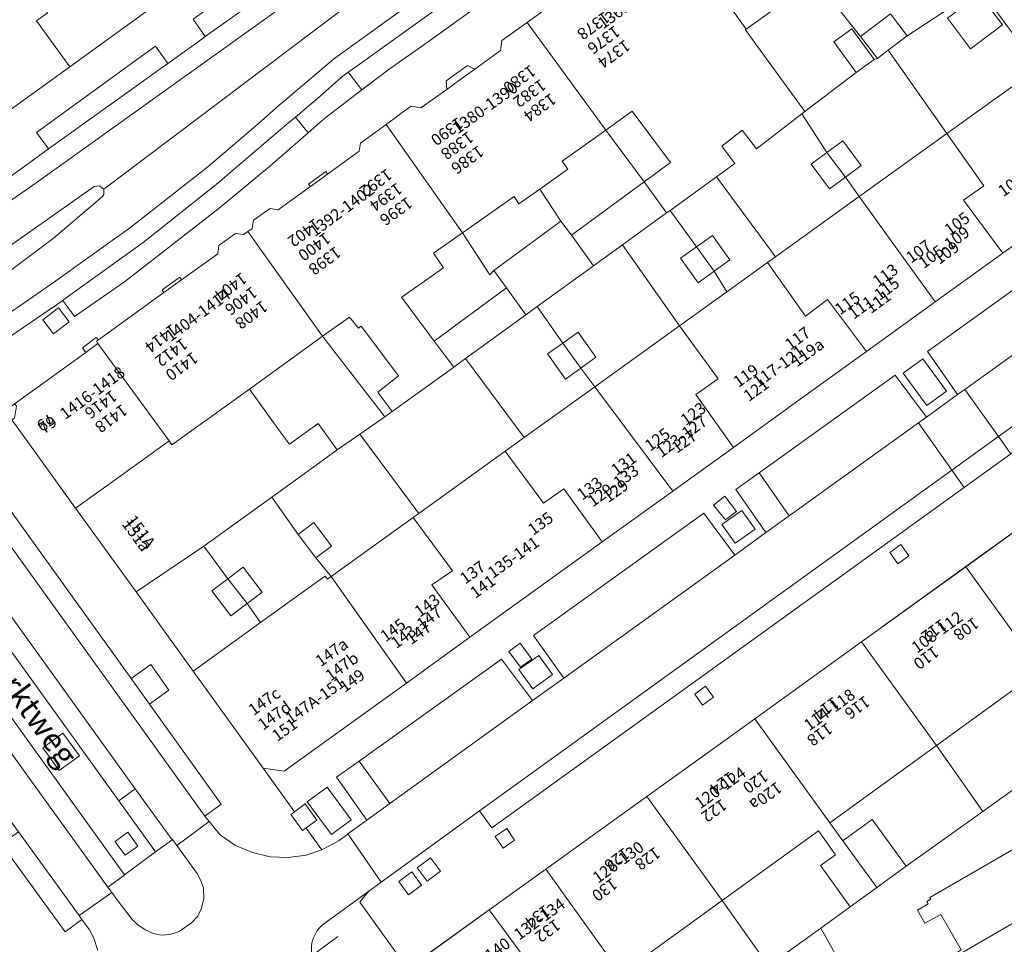
# Model space of a CAD drawing. Units: metres. Extents: x 79365 to 82786, y 452565 to 457268.
# Drawn here: x 80324 to 80409, y 453058 to 453137 of the extents above; entities that cross this region are included whole.
import ezdxf
from ezdxf.enums import TextEntityAlignment as Align

# ---------------------------------------------------------------- set-up
doc = ezdxf.new("R2010")
doc.units = ezdxf.units.M
doc.header["$MEASUREMENT"] = 0
for name, color, linetype, lineweight in [('Begroeid terreindeel_groenvoorziening_heesters_0', 7, 'Continuous', 0), ('Gebouwinstallatie_bordes_0', 7, 'Continuous', 0), ('Nummeraanduiding', 7, 'Continuous', 0), ('Nummeraanduidingreeks', 7, 'Continuous', 0), ('Onbegroeid terreindeel_erf_0', 7, 'Continuous', 0), ('Onbegroeid terreindeel_gesloten verharding_0', 7, 'Continuous', 0), ('Onbegroeid terreindeel_onverhard_0', 7, 'Continuous', 0), ('Onbegroeid terreindeel_open verharding_0', 7, 'Continuous', 0), ('Ondersteunend wegdeel_open verharding_betonstraatstenen_0', 7, 'Continuous', 0), ('Openbare ruimte label_Weg', 7, 'Continuous', 0), ('Pand_0', 7, 'Continuous', 0), ('Scheiding_0', 7, 'Continuous', 0), ('Wegdeel_gesloten verharding_asfalt_0', 7, 'Continuous', 0), ('Wegdeel_open verharding_0', 7, 'Continuous', 0), ('Wegdeel_open verharding_betonstraatstenen_0', 7, 'Continuous', 0), ('Wegdeel_open verharding_betonstraatstenen_verkeersdrempel_0', 7, 'Continuous', 0), ('Wegdeel_open verharding_gebakken klinkers_0', 7, 'Continuous', 0), ('Wegdeel_open verharding_gebakken klinkers_verkeersdrempel_0', 7, 'Continuous', 0), ('Wegdeel_open verharding_sierbestrating_0', 7, 'Continuous', 0), ('Wegdeel_open verharding_tegels_0', 7, 'Continuous', 0)]:
    doc.layers.add(name, color=color, linetype=linetype, lineweight=lineweight)

# ---------------------------------------------------------------- blocks, each defined once
blk = doc.blocks.new('BGT_lev_stadsdelen_Centrum_REALDWG_1_FMEBLOCK540')
at = {"layer": 'Onbegroeid terreindeel_erf_0'}
for points in [[(1.337, 6.313), (-1.754, 4.087), (-4.815, 2.099), (-6.466, 0.844), (-1.394, -6.314), (6.201, -0.852), (6.466, -0.661)], [(-1.33, 3.601), (1.413, 5.671), (3.393, 3.048), (0.648, 0.978)]]:
    blk.add_lwpolyline(points, close=True, dxfattribs=at)
blk = doc.blocks.new('BGT_lev_stadsdelen_Centrum_REALDWG_1_FMEBLOCK2068')
at = {"layer": 'Wegdeel_open verharding_tegels_0'}
blk.add_lwpolyline([(-13.248, 20.913), (-14.501, 22.655), (-18.852, 28.682), (-18.564, 29.066), (-18.211, 29.476), (-18.063, 29.621), (-17.68, 29.931), (-21.947, 26.828, 0.379257), (-22.622, 23.228), (-21.694, 21.852), (-18.12, 16.94), (-14.164, 11.503), (-12.592, 12.576), (-0.177, -4.607), (13.399, -23.343), (12.343, -24.101), (11.995, -24.351), (13.513, -26.677), (13.878, -27.119), (14.075, -27.357), (14.306, -27.564), (14.71, -27.924), (15.376, -28.454), (16.203, -28.974), (17.182, -29.421), (18.164, -29.737), (19.285, -29.909), (19.962, -29.923), (20.521, -29.931), (21.605, -29.823), (22.428, -29.526), (23.015, -29.286), (19.804, -24.872), (19.286, -24.124), (17.507, -21.602), (16.9, -20.78), (16.791, -20.629), (14.317, -17.21), (11.89, -13.856), (11.584, -13.433), (10.908, -12.553), (9.504, -10.597), (6.997, -7.104), (4.602, -3.768), (2.278, -0.531), (-0.277, 3.029), (-0.36, 3.144), (-1.233, 4.362), (-0.975, 4.582), (-3.832, 8.461), (-4.373, 8.062), (-4.714, 8.525), (-4.427, 8.737), (-7.412, 12.797), (-8.072, 13.722), (-10.706, 17.381), (-12.727, 20.189)], format="xyb", close=True, dxfattribs=at)
for points in [[(-4.688, 2.302), (-3.216, 3.397), (-1.723, 1.398), (-3.197, 0.297)], [(1.397, -5.993), (2.89, -4.899), (4.13, -6.603), (2.638, -7.689)], [(8.843, -16.157), (7.791, -14.727), (9.019, -13.829), (10.075, -15.273)], [(16.863, -24.497), (15.584, -25.424), (14.696, -24.162), (15.97, -23.265)]]:
    blk.add_lwpolyline(points, close=True, dxfattribs=at)
blk = doc.blocks.new('BGT_lev_stadsdelen_Centrum_REALDWG_1_FMEBLOCK2602')
at = {"layer": 'Wegdeel_open verharding_0'}
for points in [[(2.827, -0.546), (4.489, 0.637), (5.542, -0.878), (5.952, -0.582), (8.155, 1.006), (8.766, 1.448), (7.727, 2.938), (12.307, 6.261), (13.379, 4.769), (14.023, 5.226), (16.026, 6.649), (16.163, 6.745), (18.63, 8.499), (20.485, 9.816), (19.727, 10.955), (19.501, 12.509), (19.276, 14.062), (19.072, 14.697), (13.386, 10.586), (10.287, 8.354), (4.288, 4.034), (-2.914, -1.154), (-11.272, -7.173), (-20.485, -12.729), (-19.846, -13.29), (-19.395, -13.672), (-17.957, -14.373), (-16.39, -14.697), (-15.253, -14.645), (-14.791, -14.624), (-13.26, -14.158), (-12.493, -13.752), (-11.753, -13.243), (-6.784, -9.703), (-4.743, -8.213), (-5.769, -6.8)], [(13.48, 6.865), (14.454, 7.573), (15.133, 6.591), (14.147, 5.936)], [(-10.727, -10.417), (-9.758, -9.708), (-9.08, -10.698), (-10.062, -11.401)]]:
    blk.add_lwpolyline(points, close=True, dxfattribs=at)
blk = doc.blocks.new('BGT_lev_stadsdelen_Centrum_REALDWG_1_FMEBLOCK3068')
at = {"layer": 'Wegdeel_open verharding_tegels_0'}
for points in [[(-0.412, 3.33), (-5.632, 10.552), (-9.399, 15.764), (-11.115, 18.137), (-10.908, 18.278), (-10.719, 19.318), (-10.873, 19.527), (-11.657, 18.965), (-15.572, 16.155), (-15.054, 12.558), (-14.663, 11.96), (-13.2, 13.015), (-0.863, -4.133), (0.829, -2.924), (2.401, -5.117), (0.717, -6.329), (6.906, -14.931), (5.492, -15.967), (5.861, -16.43), (6.309, -16.992), (6.333, -17.019), (6.835, -17.599), (8.122, -18.506), (9.595, -19.117), (11.112, -19.467), (12.653, -19.528), (14.204, -19.332), (15.572, -18.867), (14.22, -16.995), (14.213, -16.986), (13.902, -17.211), (12.892, -15.822), (13.208, -15.592), (11.246, -12.875), (10.738, -12.17), (10.502, -11.843), (4.476, -3.481)], [(-13.636, 14.079), (-12.422, 14.933), (-11.558, 13.711), (-12.773, 12.852)]]:
    blk.add_lwpolyline(points, close=True, dxfattribs=at)
blk = doc.blocks.new('BGT_lev_stadsdelen_Centrum_REALDWG_1_FMEBLOCK3078')
at = {"layer": 'Wegdeel_open verharding_tegels_0'}
for points in [[(-3.8575, 0.4475), (-45.4955, -29.6295), (-51.1585, -33.7075), (-55.1795, -36.6025), (-95.8655, -65.8975), (-96.9245, -64.4585), (-105.3875, -70.5825), (-105.4245, -70.6095), (-106.0525, -71.0665), (-106.4355, -71.3765), (-106.5835, -71.5215), (-106.9365, -71.9315), (-107.2245, -72.3155), (-102.8735, -78.3425)], [(-101.6085, -76.9445), (-96.0935, -72.9805), (-91.2075, -69.4675), (-82.4965, -63.2055), (-75.6895, -58.3125), (-73.2015, -56.5175), (-64.0275, -49.9005), (-55.0525, -43.4275), (-46.1455, -37.0035), (-45.8365, -36.7805), (-36.7455, -30.2285), (-28.1905, -24.0615), (-19.6445, -17.9015), (-11.1845, -11.8035), (-2.6125, -5.6255)]]:
    blk.add_lwpolyline(points, dxfattribs=at)
for points in [[(-59.9355, -42.4875), (-60.9035, -43.1795), (-61.5955, -42.2115), (-60.6275, -41.5195)], [(-76.7735, -54.6685), (-77.7155, -55.3415), (-78.3885, -54.3995), (-77.4465, -53.7265)], [(-94.5715, -65.9785), (-93.8925, -66.9695), (-94.8835, -67.6485), (-95.5625, -66.6575)], [(-100.2835, -69.6525), (-101.4255, -70.5085), (-102.2825, -69.3555), (-101.1385, -68.5035)], [(-101.9075, -70.8495), (-103.0405, -71.6725), (-103.8725, -70.5195), (-102.7355, -69.7005)]]:
    blk.add_lwpolyline(points, close=True, dxfattribs=at)
blk = doc.blocks.new('BGT_lev_stadsdelen_Centrum_REALDWG_1_FMEBLOCK3328')
at = {"layer": 'Wegdeel_open verharding_tegels_0'}
for points in [[(-8.712, 14.969), (-11.439, 13.046), (-11.054, 12.518), (-8.771, 14.141), (-6.372, 10.852), (-8.655, 9.229), (-8.193, 8.596), (-9.664, 7.522), (-6.695, 3.418), (-5.241, 4.468), (8.776, -14.97), (11.44, -12.986), (8.277, -8.599)], [(-8.108, 6.038), (-8.947, 7.19), (-7.814, 8.016), (-7.735, 8.074), (-6.894, 6.921), (-6.974, 6.863)], [(-6.906, 4.374), (-7.753, 5.523), (-6.621, 6.368), (-6.555, 6.417), (-5.701, 5.276), (-5.769, 5.226)], [(3.478, -2.771), (4.891, -4.727), (3.143, -5.98), (1.743, -4.025)], [(8.13, -12.311), (7.969, -12.094), (9.064, -11.286), (9.928, -12.482), (9.807, -12.57), (8.843, -13.274)]]:
    blk.add_lwpolyline(points, close=True, dxfattribs=at)
blk = doc.blocks.new('BGT_lev_stadsdelen_Centrum_REALDWG_1_FMEBLOCK3334')
at = {"layer": 'Wegdeel_open verharding_tegels_0'}
blk.add_lwpolyline([(-31.719, -19.234), (-42.903, -27.286), (-48.727, -31.482), (-54.645, -35.745), (-60.161, -39.719), (-66.108, -44.003), (-71.331, -47.765), (-73.276, -49.166), (-77.398, -52.136), (-88.798, -60.353), (-94.262, -64.29), (-100.076, -68.48), (-101.712, -69.659), (-104.794, -71.88), (-106.607, -71.62), (-106.371, -71.947), (-105.863, -72.652), (-103.901, -75.369), (-102.988, -74.705), (-101.979, -76.098), (-102.896, -76.763), (-102.889, -76.772), (-101.537, -78.645), (-101.42, -78.605), (-100.064, -77.835), (-99.434, -77.38), (-99.293, -77.278), (-97.671, -76.107), (-100.269, -72.4), (-98.322, -71.006), (-86.075, -62.234), (-83.412, -65.807), (-80.714, -63.874), (-83.313, -60.197), (-68.639, -49.659), (-65.989, -53.271), (-63.3, -51.333), (-65.886, -47.625), (-63.887, -46.189), (-52.174, -37.776), (-49.491, -41.402), (-46.796, -39.463), (-49.39, -35.736), (-35.218, -25.555)], dxfattribs=at)
for points in [[(-49.791, -36.39), (-47.761, -39.162), (-49.45, -40.399), (-51.48, -37.627)], [(-66.844, -48.204), (-65.85, -49.513), (-66.8, -50.242), (-67.816, -48.991)], [(-65.385, -49.427), (-64.245, -51.034), (-65.949, -52.243), (-67.089, -50.636)], [(-84.457, -60.853), (-83.466, -62.232), (-84.448, -62.939), (-85.432, -61.572)], [(-82.872, -61.928), (-81.687, -63.565), (-83.388, -64.796), (-84.591, -63.133)], [(-101.091, -73.266), (-99.01, -76.069), (-100.712, -77.333), (-102.793, -74.53)]]:
    blk.add_lwpolyline(points, close=True, dxfattribs=at)
blk = doc.blocks.new('BGT_lev_stadsdelen_Centrum_REALDWG_1_FMEBLOCK3351')
at = {"layer": 'Wegdeel_open verharding_tegels_0'}
for points in [[(3.96, 1.659), (4.584, 1.334), (6.795, 2.932), (6.914, 3.796), (9.101, 5.36), (10.57, 6.41), (11.293, 6.927), (12.13, 6.788), (14.382, 8.405), (14.279, 9.077), (16.128, 10.42), (16.789, 10.127), (18.944, 11.675), (19.112, 12.543), (21.285, 14.113), (23.457, 15.682), (24.294, 15.548), (26.56, 17.149), (26.473, 17.901), (28.273, 19.196), (28.92, 18.87), (31.12, 20.472), (31.276, 21.34), (33.426, 22.888), (38.468, 26.517), (40.015, 27.644), (38.229, 30.849), (33.283, 27.274), (8.742, 9.568), (8.451, 9.358), (0.286, 3.475), (-2.778, 1.342), (-4.445, 0.066), (-5.137, -0.463), (-8.2, -2.808), (-8.746, -3.258), (-9.764, -4.15), (-13.077, -7.054), (-17.413, -10.639), (-25.582, -16.99), (-29.873, -19.973), (-30.869, -18.584), (-37.159, -22.852), (-37.376, -23.016), (-37.659, -23.287), (-37.836, -23.568), (-38.045, -23.97), (-38.295, -24.519), (-38.649, -25.305), (-39.882, -28.445), (-40.015, -28.761), (-39.715, -30.848), (-35.8, -28.039), (-35.016, -27.476), (-34.232, -26.911), (-32.414, -25.601), (-28.912, -23.074), (-29.185, -22.666), (-28.004, -21.767), (-27.808, -21.97), (-22.174, -17.886), (-22.313, -17.679), (-20.795, -16.587), (-20.667, -16.803), (-17.543, -14.554), (-17.458, -13.856), (-16.021, -12.808), (-15.322, -12.917), (-14.942, -12.657), (-14.563, -12.397), (-14.464, -11.68), (-13.029, -10.661), (-12.332, -10.78), (-9.559, -8.78), (-9.732, -8.565), (-8.746, -7.856), (-8.235, -7.488), (-8.085, -7.716), (-5.37, -5.742), (-5.237, -5.033), (-3.029, -3.421), (-2.306, -2.892), (-1.764, -2.496), (-0.896, -1.862), (-0.057, -1.993), (2.177, -0.407), (2.13, 0.329)], [(-32.599, -20.247), (-31.262, -19.231), (-30.334, -20.427), (-31.674, -21.466)]]:
    blk.add_lwpolyline(points, close=True, dxfattribs=at)

msp = doc.modelspace()

# ---------------------------------------------------------------- linework, layer by layer
at = {"layer": 'Begroeid terreindeel_groenvoorziening_heesters_0'}
for points in [[(80401.921, 453108.073), (80400.232, 453106.836), (80402.262, 453104.064), (80403.951, 453105.301)], [(80386.327, 453095.036), (80384.623, 453093.827), (80385.763, 453092.22), (80387.467, 453093.429)], [(80368.84, 453082.535), (80367.121, 453081.33), (80368.324, 453079.667), (80370.025, 453080.898)], [(80350.621, 453071.197), (80348.919, 453069.933), (80351, 453067.13), (80352.702, 453068.394)]]:
    msp.add_lwpolyline(points, close=True, dxfattribs=at)
at = {"layer": 'Gebouwinstallatie_bordes_0'}
for points in [[(80363.33, 453133.023), (80362.706, 453133.348), (80360.876, 453132.018), (80360.923, 453131.282), (80362.127, 453132.153)], [(80350, 453123.496), (80350.661, 453123.973), (80350.511, 453124.201), (80350, 453123.833), (80349.014, 453123.124), (80349.187, 453122.91)], [(80338.079, 453114.886), (80337.951, 453115.102), (80336.433, 453114.01), (80336.572, 453113.803), (80337.374, 453114.38)], [(80330.938, 453109.719), (80330.742, 453109.922), (80329.561, 453109.024), (80329.834, 453108.615), (80330.894, 453109.397), (80330.752, 453109.594)]]:
    msp.add_lwpolyline(points, close=True, dxfattribs=at)
at = {"layer": 'Onbegroeid terreindeel_erf_0'}
for points in [[(80416.272, 453142.282), (80414.141, 453145.217), (80411.448, 453143.282), (80409.995, 453142.47), (80406.722, 453140.112), (80411.85, 453133.138), (80419.263, 453138.469), (80417.869, 453140.083), (80415.055, 453138.016), (80413.446, 453140.207)], [(80401.71, 453140.747), (80400.644, 453142.156), (80394.889, 453137.917), (80396.562, 453135.84), (80399.128, 453137.792), (80400.569, 453135.898), (80403.631, 453137.886), (80402.298, 453139.737)], [(80397.717, 453133.849), (80398.003, 453133.946), (80396.562, 453135.84), (80394.889, 453137.917), (80393.264, 453140.192), (80393.163, 453140.122), (80391.565, 453139.02), (80391.135, 453139.642), (80386.694, 453136.471), (80386.634, 453136.428), (80391.749, 453129.378), (80396.188, 453132.733), (80394.264, 453135.37), (80395.792, 453136.486)], [(80398.919, 453134.643), (80398.003, 453133.946), (80397.717, 453133.849), (80396.188, 453132.733), (80391.749, 453129.378), (80391.495, 453129.182), (80393.665, 453125.855), (80395.03, 453126.861), (80396.611, 453124.715), (80395.247, 453123.709), (80396.447, 453122.057), (80403.99, 453127.485)], [(80363.33, 453133.023), (80362.706, 453133.348), (80360.876, 453132.018), (80360.923, 453131.282), (80362.127, 453132.153)], [(80374.624, 453127.779), (80377.916, 453123.318), (80380.198, 453124.988), (80376.895, 453129.405)], [(80392.301, 453124.849), (80393.665, 453125.855), (80391.495, 453129.182), (80387.585, 453126.166), (80386.364, 453127.77), (80384.612, 453126.384), (80385.719, 453124.89), (80384.163, 453123.764), (80389.236, 453116.87), (80396.447, 453122.057), (80395.247, 453123.709), (80393.882, 453122.703)], [(80374.624, 453127.779), (80370.869, 453125.093), (80371.35, 453124.42), (80368.925, 453122.699), (80370.754, 453119.939), (80371.657, 453118.737), (80377.916, 453123.318)], [(80350, 453123.496), (80350.661, 453123.973), (80350.511, 453124.201), (80350, 453123.833), (80349.014, 453123.124), (80349.187, 453122.91)], [(80384.163, 453123.764), (80380.157, 453120.863), (80382.426, 453117.724), (80383.793, 453118.713), (80385.309, 453116.616), (80383.942, 453115.627), (80385.047, 453113.858), (80388.529, 453116.362), (80389.236, 453116.87)], [(80370.754, 453119.939), (80368.925, 453122.699), (80367.122, 453121.419), (80366.73, 453122.066), (80362.289, 453118.938), (80364.639, 453115.314), (80364.978, 453115.69)], [(80381.058, 453116.735), (80382.426, 453117.724), (80380.157, 453120.863), (80379.852, 453120.643), (80376.053, 453117.893), (80380.971, 453110.925), (80385.047, 453113.858), (80383.942, 453115.627), (80382.574, 453114.638)], [(80364.978, 453115.69), (80364.639, 453115.314), (80362.289, 453118.938), (80359.793, 453117.179), (80360.64, 453115.909), (80357.083, 453113.431), (80357.041, 453113.401), (80359.848, 453109.601), (80366.074, 453114.185)], [(80376.053, 453117.893), (80373.57, 453116.095), (80368.712, 453112.579), (80370.921, 453109.438), (80372.238, 453110.376), (80373.775, 453108.218), (80372.459, 453107.28), (80373.685, 453105.684), (80380.971, 453110.925)], [(80338.079, 453114.886), (80337.951, 453115.102), (80336.433, 453114.01), (80336.572, 453113.803), (80337.374, 453114.38)], [(80369.605, 453108.5), (80370.921, 453109.438), (80368.712, 453112.579), (80367.744, 453111.878), (80362.536, 453108.108), (80367.595, 453101.304), (80373.685, 453105.684), (80372.459, 453107.28), (80371.143, 453106.342)], [(80353.324, 453110.73), (80352.553, 453111.67), (80350.238, 453110.02), (80355.605, 453103.099), (80356.238, 453103.54), (80354.987, 453105.226), (80356.763, 453106.604), (80353.568, 453110.905)], [(80330.938, 453109.719), (80330.742, 453109.922), (80329.561, 453109.024), (80329.834, 453108.615), (80330.894, 453109.397), (80330.752, 453109.594)], [(80350.238, 453110.02), (80350, 453109.85), (80343.942, 453105.48), (80346.765, 453101.572), (80347.37, 453100.732), (80349.853, 453102.519), (80350, 453102.314), (80351.497, 453100.239), (80353.434, 453101.588), (80355.605, 453103.099)], [(80367.595, 453101.304), (80362.536, 453108.108), (80361.53, 453107.354), (80360.915, 453106.894), (80356.238, 453103.54), (80355.605, 453103.099), (80353.434, 453101.588), (80358.521, 453094.777), (80365.951, 453100.122)], [(80353.434, 453101.588), (80351.497, 453100.239), (80350, 453099.162), (80345.849, 453096.174), (80348.127, 453092.967), (80349.47, 453093.982), (80350.996, 453091.961), (80349.653, 453090.947), (80350.964, 453089.341), (80358.043, 453094.433), (80358.521, 453094.777)], [(80349.653, 453090.947), (80348.127, 453092.967), (80345.849, 453096.174), (80339.996, 453091.958), (80342.077, 453089.144), (80343.391, 453090.144), (80345.023, 453087.997), (80343.735, 453087.018), (80344.886, 453085.375), (80350, 453089.048), (80350.449, 453089.37), (80350.651, 453089.116), (80350.964, 453089.341)], [(80340.705, 453088.101), (80342.077, 453089.144), (80339.996, 453091.958), (80334.191, 453088.016), (80339.079, 453081.205), (80344.886, 453085.375), (80343.735, 453087.018), (80342.336, 453085.955)], [(80416.079, 453075.7), (80414.772, 453077.485), (80412.045, 453081.268), (80403.096, 453074.793), (80407.098, 453069.121), (80413.111, 453073.455)], [(80407.098, 453069.121), (80403.096, 453074.793), (80393.901, 453068.141), (80395.042, 453066.585), (80397.543, 453068.42), (80400.491, 453064.414)], [(80384.648, 453061.446), (80388.631, 453055.816), (80393.146, 453059.066), (80395.647, 453060.911), (80393.101, 453064.456), (80394.396, 453065.381), (80392.939, 453067.445)], [(80384.648, 453061.446), (80376.442, 453055.508), (80375.92, 453055.126), (80375.166, 453054.575), (80376.452, 453052.919), (80379.983, 453055.422), (80382.737, 453051.614), (80388.631, 453055.816)]]:
    msp.add_lwpolyline(points, close=True, dxfattribs=at)
for points in [[(80405.226, 453057.201), (80403.466, 453060.255), (80402.098, 453059.508), (80401.447, 453060.605), (80402.376, 453061.156), (80402.259, 453061.354), (80402.603, 453061.558), (80402.516, 453061.704), (80411.211, 453066.723), (80411.576, 453066.091), (80414.071, 453067.554), (80413.758, 453068.113), (80414.302, 453068.46), (80414.648, 453067.919), (80415.866, 453068.637), (80413.111, 453073.455), (80407.098, 453069.121), (80400.491, 453064.414), (80397.944, 453062.572), (80395.647, 453060.911), (80393.146, 453059.066), (80395.997, 453053.918)], [(80395.997, 453053.918), (80393.146, 453059.066), (80388.631, 453055.816)]]:
    msp.add_lwpolyline(points, dxfattribs=at)
at = {"layer": 'Onbegroeid terreindeel_gesloten verharding_0'}
for points in [[(80359.522, 453065.113), (80358.378, 453064.261), (80359.235, 453063.108), (80360.377, 453063.964)], [(80357.925, 453063.916), (80356.788, 453063.097), (80357.62, 453061.944), (80358.753, 453062.767)]]:
    msp.add_lwpolyline(points, close=True, dxfattribs=at)
at = {"layer": 'Onbegroeid terreindeel_onverhard_0'}
for points in [[(80400.033, 453092.097), (80399.065, 453091.405), (80399.757, 453090.437), (80400.725, 453091.129)], [(80333.74, 453080.553), (80335.32, 453078.357), (80337.004, 453079.568), (80335.432, 453081.762)], [(80383.214, 453079.89), (80382.272, 453079.217), (80382.945, 453078.275), (80383.887, 453078.948)], [(80327.878, 453075.849), (80326.143, 453074.595), (80327.543, 453072.64), (80329.291, 453073.893)], [(80332.53, 453066.309), (80333.243, 453065.346), (80334.207, 453066.05), (80334.328, 453066.138), (80333.464, 453067.334), (80332.369, 453066.526)], [(80366.089, 453067.638), (80365.098, 453066.959), (80365.777, 453065.968), (80366.768, 453066.647)]]:
    msp.add_lwpolyline(points, close=True, dxfattribs=at)
at = {"layer": 'Onbegroeid terreindeel_open verharding_0'}
for points in [[(80326.147, 453111.442), (80327.072, 453110.223), (80328.412, 453111.263), (80327.484, 453112.458)], [(80347.811, 453069.094), (80347.495, 453068.864), (80348.505, 453067.475), (80348.816, 453067.7), (80349.733, 453068.365), (80348.724, 453069.758)]]:
    msp.add_lwpolyline(points, close=True, dxfattribs=at)
at = {"layer": 'Ondersteunend wegdeel_open verharding_betonstraatstenen_0'}
msp.add_lwpolyline([(80327.029, 453118.431), (80331.295, 453122.07), (80331.393, 453122.222), (80331.388, 453122.684), (80331.036, 453122.985), (80330.578, 453122.918), (80321.481, 453116.561), (80322.448, 453115.066), (80323.354, 453115.687)], close=True, dxfattribs=at)
at = {"layer": 'Pand_0'}
for points in [[(80400.644, 453142.156), (80392.172, 453154.577), (80390.022, 453153.029), (80389.866, 453152.161), (80387.666, 453150.559), (80386.486, 453149.699), (80385.306, 453148.839), (80383.04, 453147.237), (80382.203, 453147.372), (80380.031, 453145.802), (80386.694, 453136.471), (80391.135, 453139.642), (80391.565, 453139.02), (80393.163, 453140.122), (80393.264, 453140.192), (80394.889, 453137.917)], [(80323.694, 453141.858), (80326.54, 453137.862), (80325.595, 453137.189), (80328.455, 453133.219), (80335.658, 453138.407), (80341.656, 453142.727), (80334.339, 453152.887), (80334.126, 453152.728), (80328.408, 453148.472), (80326.408, 453146.984), (80326.969, 453146.094), (80325.341, 453144.933), (80326.198, 453143.707)], [(80307.018, 453137.816), (80311.998, 453128.948), (80316.048, 453128.074), (80320.098, 453127.2), (80328.455, 453133.219), (80325.595, 453137.189), (80326.54, 453137.862), (80323.694, 453141.858), (80322.079, 453144.275), (80318.975, 453142.021), (80317.302, 453144.965), (80317.066, 453144.803), (80310.92, 453141.136), (80311.412, 453140.284)], [(80404.054, 453137.4), (80406.033, 453134.777), (80408.777, 453136.847), (80406.797, 453139.47)], [(80400.569, 453135.898), (80399.128, 453137.792), (80396.562, 453135.84), (80398.003, 453133.946), (80398.919, 453134.643)], [(80367.847, 453137.049), (80365.66, 453135.485), (80365.541, 453134.621), (80363.33, 453133.023), (80362.127, 453132.153), (80360.923, 453131.282), (80358.689, 453129.696), (80357.85, 453129.827), (80356.982, 453129.193), (80356.44, 453128.797), (80355.717, 453128.269), (80362.289, 453118.938), (80366.73, 453122.066), (80367.122, 453121.419), (80368.925, 453122.699), (80371.35, 453124.42), (80370.869, 453125.093), (80374.624, 453127.779)], [(80396.188, 453132.733), (80397.717, 453133.849), (80395.792, 453136.486), (80394.264, 453135.37)], [(80403.99, 453127.485), (80407.178, 453122.962), (80405.418, 453121.747), (80408.809, 453117.177), (80419.993, 453125.229), (80416.545, 453129.826), (80414.887, 453128.471), (80411.585, 453132.947)], [(80355.717, 453128.269), (80353.509, 453126.656), (80353.376, 453125.948), (80350.661, 453123.973), (80350, 453123.496), (80349.187, 453122.91), (80346.414, 453120.909), (80345.717, 453121.028), (80344.282, 453120.009), (80344.183, 453119.292), (80343.804, 453119.032), (80350, 453110.359), (80350.238, 453110.02), (80352.553, 453111.67), (80353.324, 453110.73), (80353.568, 453110.905), (80356.763, 453106.604), (80354.987, 453105.226), (80356.238, 453103.54), (80360.915, 453106.894), (80361.53, 453107.354), (80359.848, 453109.601), (80357.041, 453113.401), (80357.083, 453113.431), (80360.64, 453115.909), (80359.793, 453117.179), (80362.289, 453118.938)], [(80396.447, 453122.057), (80402.985, 453112.981), (80408.809, 453117.177), (80405.418, 453121.747), (80407.178, 453122.962), (80403.99, 453127.485)], [(80393.665, 453125.855), (80395.247, 453123.709), (80396.611, 453124.715), (80395.03, 453126.861)], [(80393.665, 453125.855), (80392.301, 453124.849), (80393.882, 453122.703), (80395.247, 453123.709)], [(80379.852, 453120.643), (80377.916, 453123.318), (80371.657, 453118.737), (80373.57, 453116.095), (80376.053, 453117.893)], [(80388.529, 453116.362), (80391.81, 453111.769), (80393.697, 453113.2), (80397.067, 453108.718), (80402.985, 453112.981), (80396.447, 453122.057), (80389.236, 453116.87)], [(80373.57, 453116.095), (80371.657, 453118.737), (80370.754, 453119.939), (80364.978, 453115.69), (80366.074, 453114.185), (80367.744, 453111.878), (80368.712, 453112.579)], [(80343.804, 453119.032), (80343.424, 453118.772), (80342.725, 453118.881), (80341.288, 453117.833), (80341.203, 453117.135), (80338.079, 453114.886), (80337.374, 453114.38), (80336.572, 453113.803), (80330.938, 453109.719), (80330.752, 453109.594), (80330.894, 453109.397), (80337.029, 453101.011), (80337.265, 453100.689), (80343.942, 453105.48), (80350, 453109.85), (80350.238, 453110.02), (80350, 453110.359)], [(80382.426, 453117.724), (80383.942, 453115.627), (80385.309, 453116.616), (80383.793, 453118.713)], [(80382.426, 453117.724), (80381.058, 453116.735), (80382.574, 453114.638), (80383.942, 453115.627)], [(80380.971, 453110.925), (80384.304, 453106.349), (80382.367, 453105.019), (80385.604, 453100.46), (80391.551, 453104.744), (80397.067, 453108.718), (80393.697, 453113.2), (80391.81, 453111.769), (80388.529, 453116.362), (80385.047, 453113.858)], [(80367.744, 453111.878), (80366.074, 453114.185), (80359.848, 453109.601), (80361.53, 453107.354), (80362.536, 453108.108)], [(80373.685, 453105.684), (80380.381, 453096.698), (80385.604, 453100.46), (80382.367, 453105.019), (80384.304, 453106.349), (80380.971, 453110.925)], [(80370.921, 453109.438), (80372.459, 453107.28), (80373.775, 453108.218), (80372.238, 453110.376)], [(80330.894, 453109.397), (80329.834, 453108.615), (80326.332, 453106.089), (80324.514, 453104.778), (80323.73, 453104.213), (80323.884, 453104.004), (80323.695, 453102.964), (80323.488, 453102.823), (80325.204, 453100.449), (80328.971, 453095.237), (80332.372, 453097.671), (80337.029, 453101.011)], [(80370.921, 453109.438), (80369.605, 453108.5), (80371.143, 453106.342), (80372.459, 453107.28)], [(80343.942, 453105.48), (80337.265, 453100.689), (80337.029, 453101.011), (80332.372, 453097.671), (80328.971, 453095.237), (80334.191, 453088.016), (80339.996, 453091.958), (80345.849, 453096.174), (80350, 453099.162), (80351.497, 453100.239), (80350, 453102.314), (80349.853, 453102.519), (80347.37, 453100.732), (80346.765, 453101.572)], [(80365.951, 453100.122), (80369.266, 453095.649), (80371.013, 453096.89), (80374.314, 453092.327), (80378.436, 453095.297), (80380.381, 453096.698), (80373.685, 453105.684), (80367.595, 453101.304)], [(80358.043, 453094.433), (80361.405, 453089.837), (80359.646, 453088.634), (80362.914, 453084.11), (80374.314, 453092.327), (80371.013, 453096.89), (80369.266, 453095.649), (80365.951, 453100.122), (80358.521, 453094.777)], [(80405.608, 453090.189), (80412.045, 453081.268), (80421.269, 453087.942), (80414.824, 453096.836), (80414.515, 453096.613)], [(80350.964, 453089.341), (80357.45, 453080.173), (80362.914, 453084.11), (80359.646, 453088.634), (80361.405, 453089.837), (80358.043, 453094.433)], [(80349.47, 453093.982), (80348.127, 453092.967), (80349.653, 453090.947), (80350.996, 453091.961)], [(80342.077, 453089.144), (80343.735, 453087.018), (80345.023, 453087.997), (80343.391, 453090.144)], [(80396.633, 453083.716), (80403.096, 453074.793), (80412.045, 453081.268), (80405.608, 453090.189)], [(80350.964, 453089.341), (80350.651, 453089.116), (80350.449, 453089.37), (80350, 453089.048), (80344.886, 453085.375), (80339.079, 453081.205), (80345.105, 453072.843), (80346.918, 453072.583), (80350, 453074.804), (80351.636, 453075.983), (80357.45, 453080.173)], [(80342.077, 453089.144), (80340.705, 453088.101), (80342.336, 453085.955), (80343.735, 453087.018)], [(80387.459, 453077.099), (80393.901, 453068.141), (80403.096, 453074.793), (80396.633, 453083.716)], [(80378.164, 453070.411), (80384.648, 453061.446), (80392.939, 453067.445), (80394.396, 453065.381), (80393.101, 453064.456), (80395.647, 453060.911), (80397.944, 453062.572), (80395.042, 453066.585), (80393.901, 453068.141), (80387.459, 453077.099), (80384.971, 453075.304)], [(80369.453, 453064.149), (80375.92, 453055.126), (80376.442, 453055.508), (80384.648, 453061.446), (80378.164, 453070.411)], [(80397.944, 453062.572), (80400.491, 453064.414), (80397.543, 453068.42), (80395.042, 453066.585)], [(80404.921, 453056.754), (80413.956, 453061.965), (80411.576, 453066.091), (80411.211, 453066.723), (80402.516, 453061.704), (80402.603, 453061.558), (80402.259, 453061.354), (80402.376, 453061.156), (80401.447, 453060.605), (80402.098, 453059.508), (80403.466, 453060.255), (80405.226, 453057.201), (80404.804, 453056.952)], [(80371.915, 453050.659), (80372.365, 453050), (80375.292, 453046.135), (80379.282, 453049.066), (80376.452, 453052.919), (80375.166, 453054.575), (80375.92, 453055.126), (80369.453, 453064.149), (80364.567, 453060.636)], [(80407.471, 453052.359), (80416.494, 453057.563), (80413.956, 453061.965), (80404.921, 453056.754), (80403.99, 453056.206), (80404.637, 453055.107), (80406.001, 453055.845), (80407.781, 453052.802), (80407.356, 453052.558)], [(80371.915, 453050.659), (80364.567, 453060.636), (80359.052, 453056.672), (80359.616, 453055.902), (80360.548, 453054.627), (80359.04, 453053.532), (80359.561, 453052.808), (80361.582, 453050), (80364.216, 453046.341), (80366.022, 453047.655), (80366.541, 453047.046), (80370.901, 453050)]]:
    msp.add_lwpolyline(points, close=True, dxfattribs=at)
msp.add_lwpolyline([(80369.316, 453138.099), (80367.847, 453137.049), (80374.624, 453127.779), (80376.895, 453129.405), (80380.198, 453124.988), (80377.916, 453123.318), (80379.852, 453120.643), (80380.157, 453120.863), (80384.163, 453123.764), (80385.719, 453124.89), (80384.612, 453126.384), (80386.364, 453127.77), (80387.585, 453126.166), (80391.495, 453129.182), (80391.749, 453129.378), (80386.634, 453136.428), (80386.694, 453136.471), (80380.031, 453145.802)], dxfattribs=at)
at = {"layer": 'Scheiding_0'}
for p, q in [((80339.079, 453081.205), (80334.191, 453088.016)), ((80351.557, 453058.348), (80344.268, 453053.011))]:
    msp.add_line(p, q, dxfattribs=at)
at = {"layer": 'Wegdeel_gesloten verharding_asfalt_0'}
for points in [[(80378.51, 453157.371), (80393.752, 453168.322), (80392.178, 453171.147), (80361.481, 453149.002), (80350, 453140.72), (80349.797, 453140.575), (80348.561, 453139.695), (80325.779, 453123.372), (80321.401, 453120.345), (80317.139, 453117.442), (80314.905, 453115.921), (80316.667, 453113.233), (80317.443, 453113.806), (80321.481, 453116.561), (80330.578, 453122.918), (80331.036, 453122.985), (80331.388, 453122.684), (80351.431, 453137.78)], [(80365.114, 453143.946), (80390.262, 453162.045), (80395.243, 453165.648), (80393.752, 453168.322), (80378.51, 453157.371), (80351.431, 453137.78), (80331.388, 453122.684), (80331.393, 453122.222), (80331.295, 453122.07), (80327.029, 453118.431), (80323.354, 453115.687), (80322.448, 453115.066), (80318.43, 453112.297), (80317.652, 453111.729), (80319.298, 453109.218), (80320.606, 453110.197), (80326.861, 453114.514), (80333.728, 453119.406), (80340.354, 453124.618), (80344.696, 453128.322), (80346.26, 453129.724), (80350, 453132.87), (80351.174, 453133.882), (80352.218, 453134.636)], [(80396.975, 453162.538), (80396.095, 453164.116), (80391.075, 453160.488), (80366.099, 453142.574), (80353.192, 453133.289), (80352.447, 453132.753), (80353.609, 453131.226), (80354.301, 453131.755), (80355.968, 453133.031), (80359.032, 453135.164), (80367.197, 453141.047), (80367.488, 453141.257), (80392.029, 453158.963)], [(80353.609, 453131.226), (80352.447, 453132.753), (80351.854, 453132.326), (80350, 453130.676), (80347.892, 453128.895), (80348.982, 453127.539), (80350, 453128.431), (80350.546, 453128.881)], [(80348.982, 453127.539), (80347.892, 453128.895), (80347.16, 453128.276), (80342.056, 453123.92), (80341.352, 453123.329), (80334.774, 453118.096), (80327.955, 453113.183), (80327.877, 453113.105), (80328.873, 453111.716), (80333.164, 453114.699), (80341.333, 453121.051), (80345.669, 453124.635)]]:
    msp.add_lwpolyline(points, close=True, dxfattribs=at)
for points in [[(80365.114, 453143.946), (80352.218, 453134.636), (80351.174, 453133.882), (80350, 453132.87), (80346.26, 453129.724), (80344.696, 453128.322), (80340.354, 453124.618), (80333.728, 453119.406), (80326.861, 453114.514), (80320.606, 453110.197)], [(80321.587, 453108.837), (80327.877, 453113.105), (80327.955, 453113.183), (80334.774, 453118.096), (80341.352, 453123.329), (80342.056, 453123.92), (80347.16, 453128.276), (80347.892, 453128.895), (80350, 453130.676), (80351.854, 453132.326), (80352.447, 453132.753), (80353.192, 453133.289), (80366.099, 453142.574)], [(80321.401, 453120.345), (80325.779, 453123.372), (80348.561, 453139.695)], [(80344.749, 453139.142), (80340.136, 453135.821), (80339.524, 453135.379), (80337.322, 453133.791), (80336.912, 453133.495), (80326.627, 453126.16), (80324.585, 453124.67), (80319.617, 453121.13)]]:
    msp.add_lwpolyline(points, dxfattribs=at)
at = {"layer": 'Wegdeel_open verharding_betonstraatstenen_0'}
for points in [[(80344.749, 453139.142), (80343.676, 453140.634), (80339.096, 453137.311), (80340.136, 453135.821)], [(80336.912, 453133.495), (80335.859, 453135.01), (80334.197, 453133.827), (80325.601, 453127.573), (80326.627, 453126.16)], [(80321.403, 453097.701), (80319.94, 453096.646), (80320.139, 453096.388), (80340.095, 453068.719), (80341.509, 453069.755), (80335.32, 453078.357), (80333.74, 453080.553)], [(80317.111, 453094.603), (80315.688, 453093.589), (80332.677, 453070.021), (80334.108, 453071.052), (80317.44, 453094.174)], [(80317.705, 453082.038), (80331.742, 453062.604), (80333.082, 453063.581), (80333.176, 453063.65), (80319.159, 453083.088)], [(80324.039, 453067.355), (80322.595, 453066.31), (80328.059, 453058.758), (80329.514, 453059.81), (80329.268, 453060.15)]]:
    msp.add_lwpolyline(points, close=True, dxfattribs=at)
at = {"layer": 'Wegdeel_open verharding_betonstraatstenen_verkeersdrempel_0'}
msp.add_lwpolyline([(80349.666, 453055.847, -0.379257), (80350.341, 453059.447), (80354.608, 453062.55), (80355.236, 453063.007), (80355.273, 453063.034), (80352.419, 453067.185), (80352.278, 453067.083), (80351.648, 453066.628), (80350.292, 453065.858), (80350.175, 453065.818), (80348.807, 453065.354), (80347.256, 453065.158), (80345.715, 453065.219), (80344.198, 453065.568), (80342.725, 453066.18), (80341.438, 453067.087), (80340.936, 453067.666), (80340.912, 453067.693), (80340.464, 453068.256), (80337.676, 453066.198), (80339.432, 453063.768), (80339.733, 453063.223), (80339.97, 453062.537), (80340.002, 453061.614), (80339.807, 453060.792), (80339.478, 453060.108), (80338.941, 453059.527), (80337.874, 453058.776), (80337.092, 453058.529), (80336.323, 453058.472), (80335.635, 453058.615), (80334.967, 453058.912), (80334.33, 453059.349), (80333.833, 453059.81), (80332.641, 453061.403), (80332.083, 453062.149), (80329.268, 453060.15), (80329.514, 453059.81), (80329.828, 453059.379), (80330.183, 453058.891), (80330.571, 453058.13), (80330.877, 453057.142)], format="xyb", dxfattribs=at)
at = {"layer": 'Wegdeel_open verharding_gebakken klinkers_0'}
for points in [[(80461.403, 453139.579), (80489.495, 453159.835), (80486.57, 453163.958), (80480.789, 453159.797), (80478.786, 453158.355), (80472.633, 453153.927), (80469.943, 453151.966), (80455.666, 453141.681), (80453.015, 453139.746), (80438.826, 453129.514), (80438.743, 453129.453), (80435.982, 453127.433), (80435.629, 453127.176), (80421.959, 453117.322), (80419.147, 453115.218), (80405.521, 453105.435), (80408.444, 453101.407), (80428.969, 453116.212), (80455.741, 453135.496), (80456.74, 453136.216)], [(80415.165, 453103.987), (80456.803, 453134.064), (80457.782, 453134.77), (80456.74, 453136.216), (80455.741, 453135.496), (80428.969, 453116.212), (80408.444, 453101.407), (80409.502, 453099.909)], [(80419.147, 453115.218), (80416.494, 453118.908), (80402.322, 453108.727), (80404.916, 453105), (80405.521, 453105.435)], [(80401.537, 453102.569), (80402.221, 453103.061), (80399.538, 453106.687), (80387.825, 453098.274), (80390.403, 453094.562)], [(80404.407, 453098.495), (80401.537, 453102.569), (80390.403, 453094.562), (80388.412, 453093.13), (80385.723, 453091.192), (80370.998, 453080.589), (80368.3, 453078.656), (80356.024, 453069.788), (80354.041, 453068.356), (80352.419, 453067.185), (80355.273, 453063.034), (80363.736, 453069.158)], [(80409.502, 453099.909), (80408.444, 453101.407), (80404.407, 453098.495), (80405.481, 453097.014)], [(80405.481, 453097.014), (80404.407, 453098.495), (80363.736, 453069.158), (80364.795, 453067.719)], [(80387.825, 453098.274), (80385.826, 453096.838), (80388.412, 453093.13), (80390.403, 453094.562)], [(80385.723, 453091.192), (80383.073, 453094.804), (80368.399, 453084.266), (80370.998, 453080.589)], [(80368.3, 453078.656), (80365.637, 453082.229), (80353.39, 453073.457), (80356.024, 453069.788)], [(80353.39, 453073.457), (80351.443, 453072.063), (80354.041, 453068.356), (80356.024, 453069.788)], [(80334.108, 453071.052), (80332.677, 453070.021), (80335.84, 453065.634), (80337.267, 453066.669)]]:
    msp.add_lwpolyline(points, close=True, dxfattribs=at)
at = {"layer": 'Wegdeel_open verharding_gebakken klinkers_verkeersdrempel_0'}
msp.add_lwpolyline([(80405.521, 453105.435), (80404.916, 453105), (80402.221, 453103.061), (80401.537, 453102.569), (80404.407, 453098.495), (80408.444, 453101.407)], close=True, dxfattribs=at)
at = {"layer": 'Wegdeel_open verharding_sierbestrating_0'}
msp.add_lwpolyline([(80320.139, 453096.388), (80319.94, 453096.646), (80317.111, 453094.603), (80317.44, 453094.174), (80334.108, 453071.052), (80337.267, 453066.669), (80337.312, 453066.702), (80337.676, 453066.198), (80340.464, 453068.256), (80340.095, 453068.719)], close=True, dxfattribs=at)
at = {"layer": 'Wegdeel_open verharding_tegels_0'}
for points in [[(80384.868, 453096.259), (80383.896, 453095.472), (80384.912, 453094.221), (80385.862, 453094.95)], [(80317.705, 453082.038), (80314.736, 453086.142), (80311.475, 453090.652), (80311.388, 453090.593), (80308.655, 453088.644), (80320.609, 453072.079), (80324.039, 453067.355), (80329.268, 453060.15), (80332.083, 453062.149), (80331.742, 453062.604)], [(80367.255, 453083.61), (80366.28, 453082.891), (80367.264, 453081.524), (80368.246, 453082.231)], [(80337.676, 453066.198), (80337.312, 453066.702), (80337.267, 453066.669), (80335.84, 453065.634), (80333.176, 453063.65), (80333.082, 453063.581), (80331.742, 453062.604), (80332.083, 453062.149), (80332.641, 453061.403), (80333.833, 453059.81), (80334.33, 453059.349), (80334.967, 453058.912), (80335.635, 453058.615), (80336.323, 453058.472), (80337.092, 453058.529), (80337.874, 453058.776), (80338.941, 453059.527), (80339.478, 453060.108), (80339.807, 453060.792), (80340.002, 453061.614), (80339.97, 453062.537), (80339.733, 453063.223), (80339.432, 453063.768)]]:
    msp.add_lwpolyline(points, close=True, dxfattribs=at)
msp.add_lwpolyline([(80330.877, 453057.142), (80330.571, 453058.13), (80330.183, 453058.891), (80329.828, 453059.379), (80329.514, 453059.81), (80328.059, 453058.758), (80322.595, 453066.31), (80319.173, 453071.039), (80311.459, 453081.718), (80309.705, 453080.436), (80308.296, 453082.37), (80310.049, 453083.65), (80307.195, 453087.595), (80308.5, 453088.533), (80308.655, 453088.644), (80307.552, 453090.03), (80305.552, 453091.17), (80300.241, 453087.359), (80301.589, 453087.076), (80303.25, 453084.762), (80306.956, 453079.599), (80310.69, 453074.395), (80312.314, 453072.155), (80323.618, 453056.561)], dxfattribs=at)

# ---------------------------------------------------------------- block references
at = {"layer": 'Onbegroeid terreindeel_erf_0'}
msp.add_blockref('BGT_lev_stadsdelen_Centrum_REALDWG_1_FMEBLOCK540', (80405.385, 453133.798), dxfattribs=at)
at = {"layer": 'Wegdeel_open verharding_0'}
msp.add_blockref('BGT_lev_stadsdelen_Centrum_REALDWG_1_FMEBLOCK2602', (80331.37, 453134.373), dxfattribs=at)
at = {"layer": 'Wegdeel_open verharding_tegels_0'}
for name, p in [('BGT_lev_stadsdelen_Centrum_REALDWG_1_FMEBLOCK3334', (80451.712, 453144.463)), ('BGT_lev_stadsdelen_Centrum_REALDWG_1_FMEBLOCK3078', (80460.66, 453133.617)), ('BGT_lev_stadsdelen_Centrum_REALDWG_1_FMEBLOCK3351', (80358.746, 453131.689)), ('BGT_lev_stadsdelen_Centrum_REALDWG_1_FMEBLOCK3068', (80334.603, 453084.686)), ('BGT_lev_stadsdelen_Centrum_REALDWG_1_FMEBLOCK3328', (80324.4, 453078.619)), ('BGT_lev_stadsdelen_Centrum_REALDWG_1_FMEBLOCK2068', (80372.288, 453032.619))]:
    msp.add_blockref(name, p, dxfattribs=at)

# ---------------------------------------------------------------- texts
at = {"layer": 'Nummeraanduiding'}
for s, rotation, p in [('1378', 215.82, (80373.498, 453136.86)), ('1376', 215.82, (80374.376, 453135.643)), ('1374', 215.82, (80375.254, 453134.427)), ('1380', 215.82, (80367.118, 453132.254)), ('1382', 215.82, (80367.996, 453131.037)), ('1384', 215.82, (80368.874, 453129.821)), ('1390', 215.82, (80360.885, 453127.754)), ('1388', 215.82, (80361.763, 453126.538)), ('1386', 215.82, (80362.641, 453125.322)), ('1392', 215.82, (80354.745, 453123.322)), ('1394', 215.82, (80355.623, 453122.106)), ('101', 35.75, (80409.56, 453122.954)), ('1396', 215.82, (80356.501, 453120.889)), ('105', 35.77, (80404.936, 453119.618)), ('1402', 216.45, (80348.569, 453119.034)), ('1400', 216.45, (80349.46, 453117.828)), ('107', 35.77, (80401.623, 453117.231)), ('109', 35.75, (80404.032, 453117.126)), ('1398', 216.45, (80350.351, 453116.621)), ('113', 35.77, (80398.764, 453115.172)), ('1404', 216.45, (80342.258, 453114.373)), ('1406', 216.45, (80343.149, 453113.166)), ('115', 35.77, (80395.499, 453112.776)), ('111', 35.75, (80398.154, 453112.895)), ('1408', 216.45, (80344.04, 453111.96)), ('1414', 216.45, (80336.259, 453109.942)), ('117', 35.75, (80391.206, 453109.741)), ('1412', 216.45, (80337.15, 453108.735)), ('119a', 35.75, (80392.082, 453108.523)), ('1410', 216.45, (80338.041, 453107.529)), ('119', 35.75, (80386.754, 453106.536)), ('121', 35.75, (80387.631, 453105.319)), ('1416', 216.45, (80331.074, 453104.247)), ('1418', 216.45, (80331.965, 453103.04)), ('123', 35.77, (80382.215, 453103.252)), ('79', 215.8, (80326.335, 453102.701)), ('125', 35.77, (80379.136, 453101.034)), ('127', 35.75, (80381.445, 453100.865)), ('131', 35.77, (80376.236, 453098.945)), ('133', 35.77, (80373.298, 453096.829)), ('129', 35.75, (80375.546, 453096.619)), ('135', 35.75, (80369.069, 453093.804)), ('151a', 305.86, (80334.097, 453092.841)), ('137', 35.75, (80363.219, 453089.592)), ('141', 35.75, (80364.096, 453088.375)), ('143', 35.77, (80359.307, 453086.752)), ('145', 35.77, (80356.364, 453084.632)), ('147', 35.75, (80358.574, 453084.399)), ('112', 215.81, (80402.797, 453084.769)), ('108', 215.79, (80405.581, 453084.925)), ('147a', 35.75, (80351.093, 453082.71)), ('147b', 35.75, (80351.969, 453081.493)), ('110', 215.79, (80402.14, 453082.444)), ('149', 35.75, (80352.845, 453080.276)), ('147c', 35.78, (80345.282, 453078.491)), ('147d', 35.78, (80346.159, 453077.274)), ('114', 215.81, (80393.515, 453078.073)), ('116', 215.79, (80396.207, 453078.166)), ('151', 35.78, (80347.036, 453076.057)), ('118', 215.79, (80392.983, 453075.841)), ('124', 215.81, (80384.598, 453071.641)), ('120', 215.79, (80387.443, 453071.757)), ('120a', 215.79, (80388.321, 453070.541)), ('122', 215.79, (80383.887, 453069.282)), ('126', 215.81, (80375.52, 453065.092)), ('128', 215.79, (80378.156, 453065.15)), ('130', 215.79, (80374.452, 453062.48)), ('134', 215.81, (80368.68, 453060.158)), ('132', 215.81, (80369.557, 453058.941))]:
    msp.add_text(s, height=1, rotation=rotation, dxfattribs=at).set_placement(p, align=Align.MIDDLE)
at = {"layer": 'Nummeraanduidingreeks'}
for s, rotation, p in [('1368-1378', 35.964, (80376.812, 453138.635)), ('1380-1390', 35.964, (80364.298, 453129.601)), ('1392-1402', 36.537, (80351.963, 453120.782)), ('105-109', 36.05, (80403.814, 453117.58)), ('111-115', 36.05, (80397.773, 453113.214)), ('1404-1414', 36.537, (80339.558, 453111.757)), ('117-121', 35.477, (80389.572, 453107.332)), ('1416-1418', 36.537, (80330.482, 453105.053)), ('79', 35.964, (80326.632, 453102.299)), ('123-127', 36.05, (80381.216, 453101.305)), ('129-133', 36.05, (80375.327, 453097.064)), ('151A', 306.097, (80334.497, 453093.14)), ('135-141', 35.477, (80366.736, 453090.892)), ('143-147', 36.05, (80358.382, 453084.861)), ('108-112', 35.964, (80403.218, 453084.455)), ('147A-151', 35.477, (80349.656, 453078.578)), ('114-118', 35.964, (80393.947, 453077.769)), ('120-124', 35.964, (80384.555, 453071.053)), ('126-130', 35.964, (80375.755, 453064.65)), ('132-134', 35.964, (80368.976, 453059.756)), ('136-140', 35.964, (80364.26, 453056.353))]:
    msp.add_text(s, height=1, rotation=rotation, dxfattribs=at).set_placement(p, align=Align.MIDDLE)
at = {"layer": 'Openbare ruimte label_Weg'}
msp.add_text('Marktweg', height=2, rotation=306.09057, dxfattribs=at).set_placement((80324.553, 453078.331), align=Align.MIDDLE)

doc.saveas('drawing.dxf')
